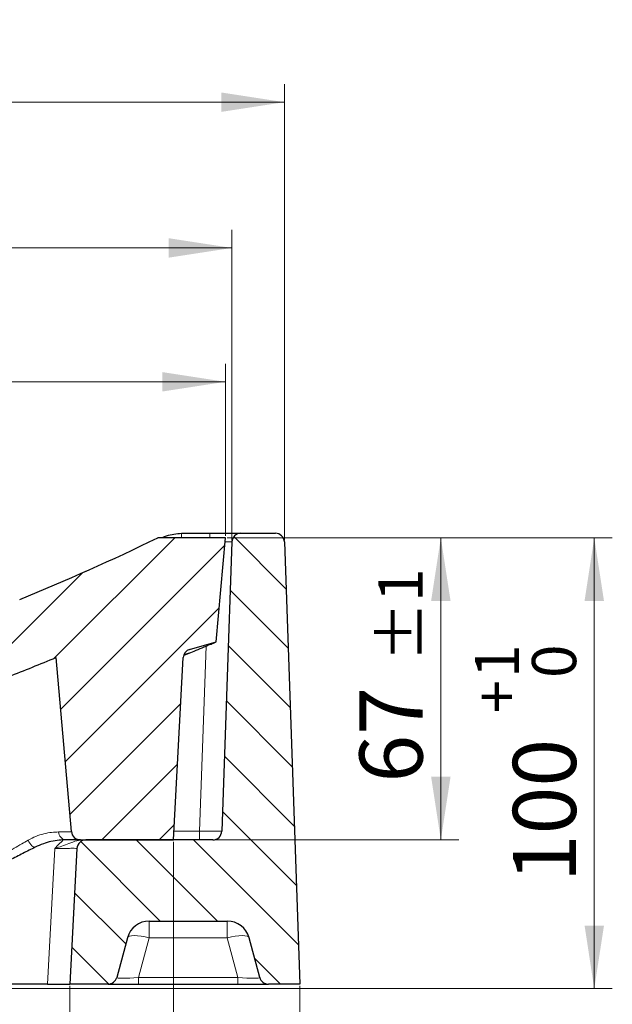
# Model space of a CAD drawing. Units: millimetres. Extents: x 0 to 420, y 0 to 297.
# Drawn here: x 341 to 373, y 114 to 168 of the extents above; entities that cross this region are included whole.
import ezdxf

# ---------------------------------------------------------------- set-up
doc = ezdxf.new("R2010")
doc.units = ezdxf.units.MM
doc.styles.add('SLDTEXTSTYLE0', font='TXT', dxfattribs={"width": 0.605})
doc.dimstyles.new('SLDDIMSTYLE0', dxfattribs={"dimtxt": 3.5, "dimasz": 3.5, "dimexe": 0, "dimexo": 0.0625, "dimgap": 0.875, "dimtad": 1, "dimlfac": 4, "dimrnd": 1e-09, "dimzin": 12, "dimdsep": 46, "dimtxsty": 'SLDTEXTSTYLE0', "dimsah": 1, "dimcen": 0.09, "dimadec": 0, "dimazin": 3, "dimtfac": 1, "dimtdec": 3, "dimtofl": 0, "dimtmove": 0, "dimatfit": 3, "dimfxl": 0, "dimfrac": 2, "dimtolj": 1, "dimtzin": 12, "dimarcsym": 0})
doc.dimstyles.new('SLDDIMSTYLE1', dxfattribs={"dimtxt": 3.5, "dimasz": 3.5, "dimexe": 0, "dimexo": 0.0625, "dimgap": 0.875, "dimtad": 1, "dimdec": 1, "dimlfac": 4, "dimrnd": 1e-09, "dimzin": 12, "dimdsep": 46, "dimtxsty": 'SLDTEXTSTYLE0', "dimsah": 1, "dimcen": 0.09, "dimadec": 0, "dimazin": 3, "dimtfac": 1, "dimtdec": 3, "dimtofl": 0, "dimtmove": 0, "dimatfit": 3, "dimfxl": 0, "dimfrac": 2, "dimtolj": 1, "dimtzin": 12, "dimarcsym": 0})
doc.dimstyles.new('SLDDIMSTYLE2', dxfattribs={"dimtxt": 3.5, "dimasz": 3.5, "dimexe": 0, "dimexo": 0.0625, "dimgap": 0.875, "dimtad": 1, "dimlfac": 4, "dimrnd": 1e-09, "dimzin": 12, "dimdsep": 46, "dimtxsty": 'SLDTEXTSTYLE0', "dimsah": 1, "dimcen": 0.09, "dimadec": 0, "dimazin": 3, "dimtol": 1, "dimtp": 1, "dimtm": 1, "dimtfac": 1, "dimtdec": 0, "dimtofl": 0, "dimtmove": 0, "dimatfit": 3, "dimfxl": 0, "dimfrac": 2, "dimtolj": 1, "dimarcsym": 0})
doc.dimstyles.new('SLDDIMSTYLE4', dxfattribs={"dimtxt": 3.5, "dimasz": 3.5, "dimexe": 0, "dimexo": 0.0625, "dimgap": 0.875, "dimtad": 1, "dimdec": 0, "dimlfac": 4, "dimrnd": 1e-09, "dimzin": 12, "dimdsep": 46, "dimtxsty": 'SLDTEXTSTYLE0', "dimsah": 1, "dimcen": 0.09, "dimadec": 0, "dimazin": 3, "dimtfac": 1, "dimtdec": 3, "dimtofl": 0, "dimtmove": 0, "dimatfit": 3, "dimfxl": 0, "dimfrac": 2, "dimtolj": 1, "dimtzin": 12, "dimarcsym": 0})
doc.dimstyles.new('SLDDIMSTYLE7', dxfattribs={"dimtxt": 3.5, "dimasz": 3.5, "dimexe": 0, "dimexo": 0.0625, "dimgap": 0.875, "dimtad": 1, "dimdec": 0, "dimlfac": 4, "dimrnd": 1e-09, "dimzin": 12, "dimdsep": 46, "dimtxsty": 'SLDTEXTSTYLE0', "dimsah": 1, "dimcen": 0.09, "dimadec": 0, "dimazin": 3, "dimtol": 1, "dimtp": 2, "dimtm": 1, "dimtfac": 1, "dimtdec": 0, "dimtofl": 0, "dimtmove": 0, "dimatfit": 3, "dimfxl": 0, "dimfrac": 2, "dimtolj": 1, "dimtzin": 12, "dimarcsym": 0})
doc.dimstyles.new('SLDDIMSTYLE8', dxfattribs={"dimtxt": 3.5, "dimasz": 3.5, "dimexe": 0, "dimexo": 0.0625, "dimgap": 0.875, "dimtad": 1, "dimlfac": 4, "dimrnd": 1e-09, "dimzin": 12, "dimdsep": 46, "dimtxsty": 'SLDTEXTSTYLE0', "dimsah": 1, "dimcen": 0.09, "dimadec": 0, "dimazin": 3, "dimtol": 1, "dimtp": 1, "dimtfac": 1, "dimtdec": 0, "dimtofl": 0, "dimtmove": 0, "dimatfit": 3, "dimfxl": 0, "dimfrac": 2, "dimtolj": 1, "dimarcsym": 0})
doc.dimstyles.new('SLDDIMSTYLE9', dxfattribs={"dimtxt": 3.5, "dimasz": 3.5, "dimexe": 0, "dimexo": 0.0625, "dimgap": 0.875, "dimtad": 1, "dimdec": 0, "dimlfac": 4, "dimrnd": 1e-09, "dimzin": 12, "dimdsep": 46, "dimtxsty": 'SLDTEXTSTYLE0', "dimsah": 1, "dimcen": 0.09, "dimadec": 0, "dimazin": 3, "dimtfac": 1, "dimtdec": 3, "dimtmove": 0, "dimatfit": 0, "dimfxl": 0, "dimfrac": 2, "dimtolj": 1, "dimtzin": 12, "dimarcsym": 0})

# ---------------------------------------------------------------- blocks, each defined once
blk = doc.blocks.new('_D_9')
at = {"color": 7, "linetype": 'Continuous', "lineweight": 0}
for p, q in [((238.476, 139.719), (238.476, 149.266)), ((351.976, 139.719), (351.976, 149.266)), ((238.476, 148.266), (351.976, 148.266))]:
    blk.add_line(p, q, dxfattribs=at)
at = {"color": 7, "linetype": 'Continuous', "lineweight": 18}
for points in [[(238.476, 148.266), (241.976, 147.728), (241.976, 148.805)], [(351.976, 148.266), (348.476, 148.805), (348.476, 147.728)]]:
    blk.add_solid(points, dxfattribs=at)
at = {"color": 7, "linetype": 'Continuous', "lineweight": 18, "attachment_point": 1, "style": 'SLDTEXTSTYLE0'}
for s, insert, char_height in [('454', (288.688, 152.778), 3.5), ('±1', (298.045, 151.728), 2.45)]:
    blk.add_mtext(s, dxfattribs=dict(at, insert=insert, char_height=char_height))
blk = doc.blocks.new('_D_10')
at = {"color": 7, "linetype": 'Continuous', "lineweight": 0}
for p, q in [((241.351, 122.769), (241.351, 98.118)), ((349.101, 122.769), (349.101, 98.118)), ((241.351, 99.118), (349.101, 99.118))]:
    blk.add_line(p, q, dxfattribs=at)
at = {"color": 7, "linetype": 'Continuous', "lineweight": 18}
for points in [[(241.351, 99.118), (244.851, 98.58), (244.851, 99.657)], [(349.101, 99.118), (345.601, 99.657), (345.601, 98.58)]]:
    blk.add_solid(points, dxfattribs=at)
at = {"color": 7, "linetype": 'Continuous', "lineweight": 18, "attachment_point": 1, "style": 'SLDTEXTSTYLE0'}
for s, insert, char_height in [('431', (288.688, 103.63), 3.5), ('±1', (298.045, 102.58), 2.45)]:
    blk.add_mtext(s, dxfattribs=dict(at, insert=insert, char_height=char_height))
blk = doc.blocks.new('_D_11')
at = {"color": 7, "linetype": 'Continuous', "lineweight": 0}
for p, q in [((238.118, 139.469), (238.118, 156.689)), ((352.334, 139.469), (352.334, 156.689)), ((238.118, 155.689), (352.334, 155.689))]:
    blk.add_line(p, q, dxfattribs=at)
at = {"color": 7, "linetype": 'Continuous', "lineweight": 18}
for points in [[(238.118, 155.689), (241.618, 155.15), (241.618, 156.227)], [(352.334, 155.689), (348.834, 156.227), (348.834, 155.15)]]:
    blk.add_solid(points, dxfattribs=at)
at = {"color": 7, "linetype": 'Continuous', "lineweight": 18, "attachment_point": 1, "style": 'SLDTEXTSTYLE0'}
for s, insert, char_height in [('2', (299.953, 162.308), 2.45), ('+', (297.986, 162.308), 2.45), ('457', (288.628, 160.201), 3.5), ('1', (299.953, 159.144), 2.45), ('-', (298.409, 159.144), 2.45)]:
    blk.add_mtext(s, dxfattribs=dict(at, insert=insert, char_height=char_height))
blk = doc.blocks.new('_D_12')
at = {"color": 7, "linetype": 'Continuous', "lineweight": 0}
for p, q in [((247.101, 114.769), (247.101, 106.036)), ((343.351, 114.769), (343.351, 106.036)), ((247.101, 107.036), (343.351, 107.036))]:
    blk.add_line(p, q, dxfattribs=at)
at = {"color": 7, "linetype": 'Continuous', "lineweight": 18}
for points in [[(247.101, 107.036), (250.601, 106.497), (250.601, 107.574)], [(343.351, 107.036), (339.851, 107.574), (339.851, 106.497)]]:
    blk.add_solid(points, dxfattribs=at)
at = {"color": 7, "linetype": 'Continuous', "lineweight": 18, "insert": (291.216, 111.548), "char_height": 3.5, "attachment_point": 1, "style": 'SLDTEXTSTYLE0'}
blk.add_mtext('385', dxfattribs=at)
blk = doc.blocks.new('_D_13')
at = {"color": 7, "linetype": 'Continuous', "lineweight": 0}
for p, q in [((224.476, 114.769), (224.476, 90.118)), ((356.099, 114.769), (356.099, 90.118)), ((224.476, 91.118), (356.099, 91.118))]:
    blk.add_line(p, q, dxfattribs=at)
at = {"color": 7, "linetype": 'Continuous', "lineweight": 18}
for points in [[(224.476, 91.118), (227.976, 90.58), (227.976, 91.657)], [(356.099, 91.118), (352.599, 91.657), (352.599, 90.58)]]:
    blk.add_solid(points, dxfattribs=at)
at = {"color": 7, "linetype": 'Continuous', "lineweight": 18, "insert": (284.272, 95.63), "char_height": 3.5, "attachment_point": 1, "style": 'SLDTEXTSTYLE0'}
blk.add_mtext('526.5', dxfattribs=at)
blk = doc.blocks.new('_D_14')
at = {"color": 7, "linetype": 'Continuous', "lineweight": 0}
for p, q in [((352.076, 139.619), (373.426, 139.619)), ((372.426, 114.619), (372.426, 139.619)), ((300.159, 114.619), (373.426, 114.619))]:
    blk.add_line(p, q, dxfattribs=at)
at = {"color": 7, "linetype": 'Continuous', "lineweight": 18}
for points in [[(372.426, 139.619), (371.888, 136.119), (372.965, 136.119)], [(372.426, 114.619), (372.965, 118.119), (371.888, 118.119)]]:
    blk.add_solid(points, dxfattribs=at)
at = {"color": 7, "linetype": 'Continuous', "lineweight": 18, "attachment_point": 1, "rotation": 90, "style": 'SLDTEXTSTYLE0'}
for s, insert, char_height in [('1', (365.807, 131.846), 2.45), ('0', (368.972, 131.846), 2.45), ('+', (365.807, 129.879), 2.45), ('100', (367.915, 120.521), 3.5)]:
    blk.add_mtext(s, dxfattribs=dict(at, insert=insert, char_height=char_height))
blk = doc.blocks.new('_D_15')
at = {"color": 7, "linetype": 'Continuous', "lineweight": 0}
for p, q in [((352.076, 139.619), (364.919, 139.619)), ((363.919, 139.619), (363.919, 122.869)), ((349.201, 122.869), (364.919, 122.869))]:
    blk.add_line(p, q, dxfattribs=at)
at = {"color": 7, "linetype": 'Continuous', "lineweight": 18}
for points in [[(363.919, 139.619), (363.381, 136.119), (364.458, 136.119)], [(363.919, 122.869), (364.458, 126.369), (363.381, 126.369)]]:
    blk.add_solid(points, dxfattribs=at)
at = {"color": 7, "linetype": 'Continuous', "lineweight": 18, "attachment_point": 1, "rotation": 90, "style": 'SLDTEXTSTYLE0'}
for s, insert, char_height in [('±1', (360.458, 132.726), 2.45), ('67', (359.408, 126.042), 3.5)]:
    blk.add_mtext(s, dxfattribs=dict(at, insert=insert, char_height=char_height))
blk = doc.blocks.new('_D_18')
at = {"color": 7, "linetype": 'Continuous', "lineweight": 0}
for p, q in [((235.209, 139.469), (235.209, 164.77)), ((355.243, 139.469), (355.243, 164.77)), ((235.209, 163.77), (355.243, 163.77))]:
    blk.add_line(p, q, dxfattribs=at)
at = {"color": 7, "linetype": 'Continuous', "lineweight": 18}
for points in [[(235.209, 163.77), (238.709, 163.232), (238.709, 164.309)], [(355.243, 163.77), (351.743, 164.309), (351.743, 163.232)]]:
    blk.add_solid(points, dxfattribs=at)
at = {"color": 7, "linetype": 'Continuous', "lineweight": 18, "insert": (291.216, 168.282), "char_height": 3.5, "attachment_point": 1, "style": 'SLDTEXTSTYLE0'}
blk.add_mtext('480', dxfattribs=at)
blk = doc.blocks.new('_D_21')
at = {"color": 7, "linetype": 'Continuous', "lineweight": 0}
for p, q in [((349.101, 122.769), (349.101, 98.118)), ((356.099, 114.769), (356.099, 98.118)), ((349.101, 99.118), (342.37, 99.118)), ((349.101, 99.118), (356.099, 99.118)), ((356.099, 99.118), (362.83, 99.118))]:
    blk.add_line(p, q, dxfattribs=at)
at = {"color": 7, "linetype": 'Continuous', "lineweight": 18}
for centre, start, end in [((355.298, 101.804), 153.4349, 206.5651), ((349.902, 101.804), 333.4349, 26.5651)]:
    blk.add_arc(centre, 6.006, start, end, dxfattribs=at)
for points in [[(349.101, 99.118), (345.601, 99.657), (345.601, 98.58)], [(356.099, 99.118), (359.599, 98.58), (359.599, 99.657)]]:
    blk.add_solid(points, dxfattribs=at)
at = {"color": 7, "linetype": 'Continuous', "lineweight": 18, "insert": (349.926, 103.63), "char_height": 3.5, "attachment_point": 1, "style": 'SLDTEXTSTYLE0'}
blk.add_mtext('28', dxfattribs=at)

msp = doc.modelspace()

# ---------------------------------------------------------------- hatches: boundary and pattern name
at = {"linetype": 'Continuous', "lineweight": 18}
h = msp.add_hatch(dxfattribs=at)
h.set_pattern_fill('DIN 201 Grauguss', scale=0.5, angle=90, style=0, pattern_type=2)
h.set_pattern_definition([(135, (0, 0), (-1.5875, -1.5875), [])])
edge = h.paths.add_edge_path(flags=0)
edge.add_line((347.7481, 118.3691), (352.0791, 118.3691))
edge.add_arc((352.0791, 117.1191), 1.25, 15, 90, ccw=False)
edge.add_line((353.2865, 117.4426), (353.8768, 115.2397))
edge.add_arc((354.3597, 115.3691), 0.5, 195, 270)
edge.add_line((354.3597, 114.8691), (356.0991, 114.8691))
edge.add_line((356.0991, 114.8691), (355.2429, 139.3865))
edge.add_arc((354.7432, 139.3691), 0.5, 2, 90)
edge.add_line((354.7432, 139.8691), (352.8339, 139.8691))
edge.add_arc((352.8339, 139.3691), 0.5, 90, 178)
edge.add_line((352.3342, 139.3865), (351.7743, 123.3516))
edge.add_arc((351.2746, 123.3691), 0.5, 270, 358, ccw=False)
edge.add_line((351.2746, 122.8691), (344.2448, 122.8691))
edge.add_arc((344.2448, 122.3691), 0.5, 90, 177)
edge.add_line((343.7455, 122.3952), (343.3511, 114.8691))
edge.add_line((343.3511, 114.8691), (345.4674, 114.8691))
edge.add_arc((345.4674, 115.3691), 0.5, 270, 345)
edge.add_line((345.9504, 115.2397), (346.5407, 117.4426))
edge.add_arc((347.7481, 117.1191), 1.25, 90, 165, ccw=False)
h = msp.add_hatch(dxfattribs=at)
h.set_pattern_fill('DIN 201 Grauguss', scale=0.5, style=0, pattern_type=2)
h.set_pattern_definition([(45, (0, 0), (-1.5875, 1.5875), [])])
edge = h.paths.add_edge_path(flags=0)
edge.add_spline(control_points=[(339.7659, 135.142), (339.747, 134.9332), (339.7282, 134.7245), (339.7093, 134.5157)], knot_values=[0.0001367, 0.0001367, 0.0001367, 0.0001367, 0.0026518, 0.0026518, 0.0026518, 0.0026518], weights=[1, 1, 1, 1], degree=3, periodic=0)
edge.add_spline(control_points=[(339.7093, 134.5157), (339.7877, 133.6523), (339.8661, 132.7888), (339.9445, 131.9253)], knot_values=[0, 0, 0, 0, 0.0104042, 0.0104042, 0.0104042, 0.0104042], weights=[1, 1, 1, 1], degree=3, periodic=0)
edge.add_arc((295.2261, 248.1471), 124.5281, 291.045128, 292.355994)
edge.add_line((342.5916, 132.9788), (343.4362, 123.3255))
edge.add_arc((343.9343, 123.3691), 0.5, 185, 270)
edge.add_line((343.9343, 122.8691), (349.1011, 122.8691))
edge.add_line((349.1011, 122.8691), (349.6307, 132.9749))
edge.add_arc((350.13, 132.9488), 0.5, 105.88783, 177, ccw=False)
edge.add_line((349.9931, 133.4297), (351.4714, 133.8504))
edge.add_line((351.4714, 133.8504), (351.9761, 139.6191))
edge.add_line((351.9761, 139.6191), (348.2261, 139.6191))
edge.add_arc((295.2261, 248.1471), 120.7781, 292.050709, 296.028707, ccw=False)
edge.add_spline(control_points=[(340.5694, 136.2037), (340.5283, 136.1871), (340.4879, 136.1683), (340.4486, 136.1476), (340.3223, 136.081), (340.2054, 135.9926), (340.1072, 135.8889), (340.0118, 135.7882), (339.9316, 135.6705), (339.8737, 135.5444), (339.8157, 135.4183), (339.7784, 135.2803), (339.7659, 135.142)], knot_values=[0, 0, 0, 0, 0.0005328, 0.0005328, 0.0005328, 0.0022671, 0.0022671, 0.0022671, 0.0039517, 0.0039517, 0.0039517, 0.0056395, 0.0056395, 0.0056395, 0.0056395], weights=[1, 1, 1, 1, 1, 1, 1, 1, 1, 1, 1, 1, 1], degree=3, periodic=0)

# ---------------------------------------------------------------- linework, layer by layer
at = {"color": 7, "linetype": 'Continuous', "lineweight": 25}
for p, q in [((349.5429, 139.8691), (351.1144, 139.8691)), ((352.8339, 139.8691), (354.7432, 139.8691)), ((351.9761, 139.6191), (348.2261, 139.6191)), ((351.4714, 133.8504), (351.9761, 139.6191)), ((352.3342, 139.3865), (351.7743, 123.3516)), ((355.2429, 139.3865), (356.0991, 114.8691)), ((349.9931, 133.4297), (351.4714, 133.8504)), ((350.2162, 133.3217), (349.6625, 133.098)), ((350.2338, 133.3292), (350.2162, 133.3217)), ((343.4362, 123.3255), (342.5916, 132.9788)), ((349.1011, 122.8691), (349.6307, 132.9749)), ((343.9343, 122.8691), (349.1011, 122.8691)), ((351.2746, 122.8691), (344.2448, 122.8691)), ((343.7455, 122.3952), (343.3511, 114.8691)), ((347.7481, 118.3691), (352.0791, 118.3691)), ((346.5407, 117.4426), (345.9504, 115.2397)), ((353.8768, 115.2397), (353.2865, 117.4426)), ((345.4674, 114.8691), (343.3511, 114.8691)), ((345.4674, 114.8691), (347.1578, 114.8691)), ((347.1578, 114.8691), (352.6694, 114.8691)), ((352.6694, 114.8691), (354.3597, 114.8691)), ((356.0991, 114.8691), (354.3597, 114.8691))]:
    msp.add_line(p, q, dxfattribs=at)
at = {"color": 8, "linetype": 'Continuous', "lineweight": 18}
for p, q in [((348.4736, 139.6191), (348.4698, 139.6271)), ((350.2162, 133.3217), (349.6767, 133.1531)), ((350.9044, 133.6141), (350.546, 123.3516)), ((349.1264, 123.3516), (350.546, 123.3516)), ((347.7481, 117.4426), (347.7481, 118.3691)), ((352.0791, 117.4426), (352.0791, 118.3691)), ((347.1578, 115.2397), (347.7481, 117.4426)), ((347.7481, 117.4426), (352.0791, 117.4426)), ((352.0791, 117.4426), (352.6694, 115.2397)), ((347.1578, 115.2397), (347.1578, 114.8691)), ((352.6694, 115.2397), (347.1578, 115.2397)), ((352.6694, 115.2397), (352.6694, 114.8691))]:
    msp.add_line(p, q, dxfattribs=at)
at = {"color": 8, "linetype": 'Continuous', "lineweight": 18, "flags": 128}
for points in [[(341.4239, 122.4603), (341.3892, 122.454), (341.3466, 122.4661), (341.298, 122.4961), (341.2452, 122.5427), (341.1905, 122.604), (341.136, 122.6777), (341.0841, 122.7606), (341.0367, 122.8494)], [(342.5136, 122.3865), (342.4081, 120.3739), (342.1195, 114.8691)], [(346.5407, 117.4426), (346.5771, 117.4934), (346.6547, 117.5311), (346.7709, 117.5542), (346.9215, 117.562), (347.1013, 117.5542), (347.3038, 117.5311), (347.5219, 117.4934), (347.7481, 117.4426)], [(352.0791, 117.4426), (352.3052, 117.4934), (352.5234, 117.5311), (352.7259, 117.5542), (352.9056, 117.562), (353.0562, 117.5542), (353.1724, 117.5311), (353.2501, 117.4934), (353.2865, 117.4426)]]:
    msp.add_lwpolyline(points, dxfattribs=at)
at = {"color": 8, "linetype": 'Continuous', "lineweight": 18}
for centre, radius, start, end in [((352.7737, 139.65), 3.2383, 176.12113, 180.54746), ((354.3452, 139.65), 3.2383, 176.12113, 180.54746), ((343.1725, 123.3114), 0.4448, 180.50271, 264.04211), ((343.4425, 123.2338), 7.1045, 357.05748, 0.95044)]:
    msp.add_arc(centre, radius, start, end, dxfattribs=at)
at = {"color": 7, "linetype": 'Continuous', "lineweight": 25}
for centre, radius, start, end in [((352.8339, 139.3691), 0.5, 90, 178), ((354.7432, 139.3691), 0.5, 2, 90), ((295.2261, 248.1471), 120.7781, 292.050709, 296.028707), ((350.13, 132.9488), 0.5, 105.88783, 177), ((295.2261, 248.1471), 124.5281, 291.045128, 292.355994), ((343.9343, 123.3691), 0.5, 185, 270), ((344.2448, 122.3691), 0.5, 90, 177), ((351.2746, 123.3691), 0.5, 270, 358), ((347.7481, 117.1191), 1.25, 90, 165), ((352.0791, 117.1191), 1.25, 15, 90), ((345.4674, 115.3691), 0.5, 270, 345), ((354.3597, 115.3691), 0.5, 195, 270)]:
    msp.add_arc(centre, radius, start, end, dxfattribs=at)
at = {"color": 8, "linetype": 'Continuous', "lineweight": 18}
for centre, major_axis, start_param, end_param in [((347.2792, 115.3691), (1.3291, 0.1334), 3.1083895, 4.6121483), ((352.548, 115.3691), (1.3291, -0.1334), 4.8126297, 6.3163885)]:
    msp.add_ellipse(centre, major_axis=major_axis, ratio=0.0877651, start_param=start_param, end_param=end_param, dxfattribs=at)
at = {"color": 7, "linetype": 'Continuous', "lineweight": 25}
for points, knots in [([(348.4698, 139.6271), (348.5512, 139.6631), (348.8891, 139.8127), (349.2607, 139.8447), (349.5429, 139.8691)], [0, 0, 0, 0, 0.2408228, 1, 1, 1, 1]), ([(351.1144, 139.8691), (351.3107, 139.8691), (351.7034, 139.8691), (352.2224, 139.8691), (352.6104, 139.8691), (352.8074, 139.8691), (352.8267, 139.8691), (352.8339, 139.8691)], [0, 0, 0, 0, 0.2170707, 0.4341478, 0.6510838, 0.8679633, 1, 1, 1, 1]), ([(350.2338, 133.3292), (350.3899, 133.396), (350.7029, 133.5298), (351.1068, 133.7002), (351.3736, 133.8077), (351.4644, 133.8436), (351.4699, 133.8475), (351.4712, 133.8484)], [0, 0, 0, 0, 0.2548713, 0.510735, 0.7388723, 0.9387798, 1, 1, 1, 1]), ([(343.1264, 122.8691), (343.0069, 122.8663), (342.7646, 122.8606), (342.3337, 122.7926), (341.8787, 122.6693), (341.5772, 122.5307), (341.4239, 122.4603)], [0, 0, 0, 0, 0.2629873, 0.5335246, 0.7629278, 1, 1, 1, 1]), ([(343.9343, 122.8691), (343.9234, 122.8691), (343.9014, 122.8691), (343.7273, 122.8691), (343.4741, 122.8691), (343.2432, 122.8691), (343.1264, 122.8691)], [0, 0, 0, 0, 0.2608706, 0.529269, 0.7619572, 1, 1, 1, 1]), ([(341.4239, 122.4603), (341.2002, 122.3463), (340.7465, 122.1152), (340.2718, 121.8733), (340.0312, 121.7507)], [0, 0, 0, 0, 0.493145, 1, 1, 1, 1]), ([(342.1195, 114.8691), (341.3971, 114.8691), (333.2209, 114.8691), (323.3241, 114.8691), (314.1493, 114.8691), (312.4291, 114.8691)], [0, 0, 0, 0, 0.07299337, 0.82619246, 1, 1, 1, 1]), ([(342.1195, 114.8691), (342.2599, 114.8691), (342.5407, 114.8691), (342.9123, 114.8691), (343.1902, 114.8691), (343.3319, 114.8691), (343.3458, 114.8691), (343.3511, 114.8691)], [0, 0, 0, 0, 0.2169539, 0.4339199, 0.6505975, 0.8670322, 1, 1, 1, 1])]:
    msp.add_open_spline(points, degree=3, knots=knots, dxfattribs=at)
at = {"color": 8, "linetype": 'Continuous', "lineweight": 18}
for points, knots in [([(352.3342, 139.3865), (352.3288, 139.3876), (352.3143, 139.3905), (352.1967, 139.3932), (352.0276, 139.3932), (351.9563, 139.3932)], [0, 0, 0, 0, 0.2604855, 0.6882355, 1, 1, 1, 1]), ([(339.8192, 122.1527), (340.1116, 122.3195), (340.5268, 122.5565), (340.9203, 122.7825), (341.0367, 122.8494)], [0, 0, 0, 0, 0.7041259, 1, 1, 1, 1]), ([(341.0367, 122.8494), (341.181, 122.9246), (341.4747, 123.0777), (341.9217, 123.2164), (342.3573, 123.2958), (342.6029, 123.3036), (342.7278, 123.3075)], [0, 0, 0, 0, 0.2347389, 0.4777671, 0.734593, 1, 1, 1, 1]), ([(344.0714, 122.8691), (343.9619, 122.8568), (343.6891, 122.8263), (343.3223, 122.6729), (342.9119, 122.5263), (342.6475, 122.4328), (342.5148, 122.3869), (342.5136, 122.3865)], [0, 0, 0, 0, 0.20526154, 0.51094925, 0.75477257, 0.99788226, 1, 1, 1, 1]), ([(342.5136, 122.3865), (342.5143, 122.3873), (342.6599, 122.5547), (342.8201, 122.7086), (342.9796, 122.8618)], [0, 0, 0, 0, 0.0047507, 1, 1, 1, 1]), ([(342.7278, 123.3075), (342.8282, 123.3082), (343.0312, 123.3094), (343.2521, 123.3132), (343.4069, 123.3183), (343.4263, 123.3231), (343.4362, 123.3255)], [0, 0, 0, 0, 0.232603, 0.4705873, 0.7315125, 1, 1, 1, 1]), ([(350.546, 123.3516), (350.631, 123.3505), (350.8558, 123.3476), (351.2003, 123.3448), (351.5172, 123.3443), (351.7327, 123.3464), (351.7604, 123.3499), (351.7743, 123.3516)], [0, 0, 0, 0, 0.13201466, 0.3488972, 0.56586105, 0.78295491, 1, 1, 1, 1]), ([(342.5136, 122.3865), (342.6001, 122.3882), (342.8264, 122.3927), (343.1723, 122.3979), (343.4892, 122.4007), (343.7044, 122.4001), (343.7318, 122.3969), (343.7455, 122.3952)], [0, 0, 0, 0, 0.1340219, 0.3505782, 0.5669605, 0.7834527, 1, 1, 1, 1])]:
    msp.add_open_spline(points, degree=3, knots=knots, dxfattribs=at)

# ---------------------------------------------------------------- dimensions: what is measured, and where the dimension line sits
at = {"color": 7, "linetype": 'Continuous', "lineweight": 18}
for base, p1, p2, dimstyle, picture, middle in [((355.2432, 163.7701), (235.2089, 139.3691), (355.2432, 139.3691), 'SLDDIMSTYLE4', '_D_18', (295.2261, 163.7701)), ((352.3339, 155.6889), (238.1182, 139.3691), (352.3339, 139.3691), 'SLDDIMSTYLE7', '_D_11', (295.2261, 155.6889))]:
    dim = msp.add_linear_dim(base=base, p1=p1, p2=p2, dimstyle=dimstyle, dxfattribs=at)
    dim.commit()
    dim.dimension.update_dxf_attribs({"geometry": picture, "text_midpoint": middle, "dimtype": 160})
for base, p1, p2, angle, dimstyle, picture, middle in [((351.9761, 148.2661), (238.4761, 139.6191), (351.9761, 139.6191), 0, 'SLDDIMSTYLE2', '_D_9', (295.2261, 148.2661)), ((372.4264, 139.6191), (300.0593, 114.6191), (351.9761, 139.6191), 90, 'SLDDIMSTYLE8', '_D_14', (372.4264, 127.1191)), ((363.9194, 122.8691), (351.9761, 139.6191), (349.1011, 122.8691), 90, 'SLDDIMSTYLE2', '_D_15', (363.9194, 131.2441)), ((349.1011, 99.1183), (241.3511, 122.8691), (349.1011, 122.8691), 0, 'SLDDIMSTYLE2', '_D_10', (295.2261, 99.1183)), ((356.0991, 91.1181), (224.4761, 114.8691), (356.0991, 114.8691), 0, 'SLDDIMSTYLE1', '_D_13', (290.2876, 91.1181)), ((343.3511, 107.0359), (247.1011, 114.8691), (343.3511, 114.8691), 0, 'SLDDIMSTYLE0', '_D_12', (295.2261, 107.0359))]:
    dim = msp.add_linear_dim(base=base, p1=p1, p2=p2, angle=angle, dimstyle=dimstyle, dxfattribs=at)
    dim.commit()
    dim.dimension.update_dxf_attribs({"geometry": picture, "text_midpoint": middle, "dimtype": 160})
dim = msp.add_linear_dim(base=(356.0991, 99.1183), p1=(349.1011, 122.8691), p2=(356.0991, 114.8691), text='(<>)', dimstyle='SLDDIMSTYLE9', dxfattribs=at)
dim.commit()
dim.dimension.update_dxf_attribs({"geometry": '_D_21', "text_midpoint": (352.6001, 99.1183), "dimtype": 160})

doc.saveas('drawing.dxf')
